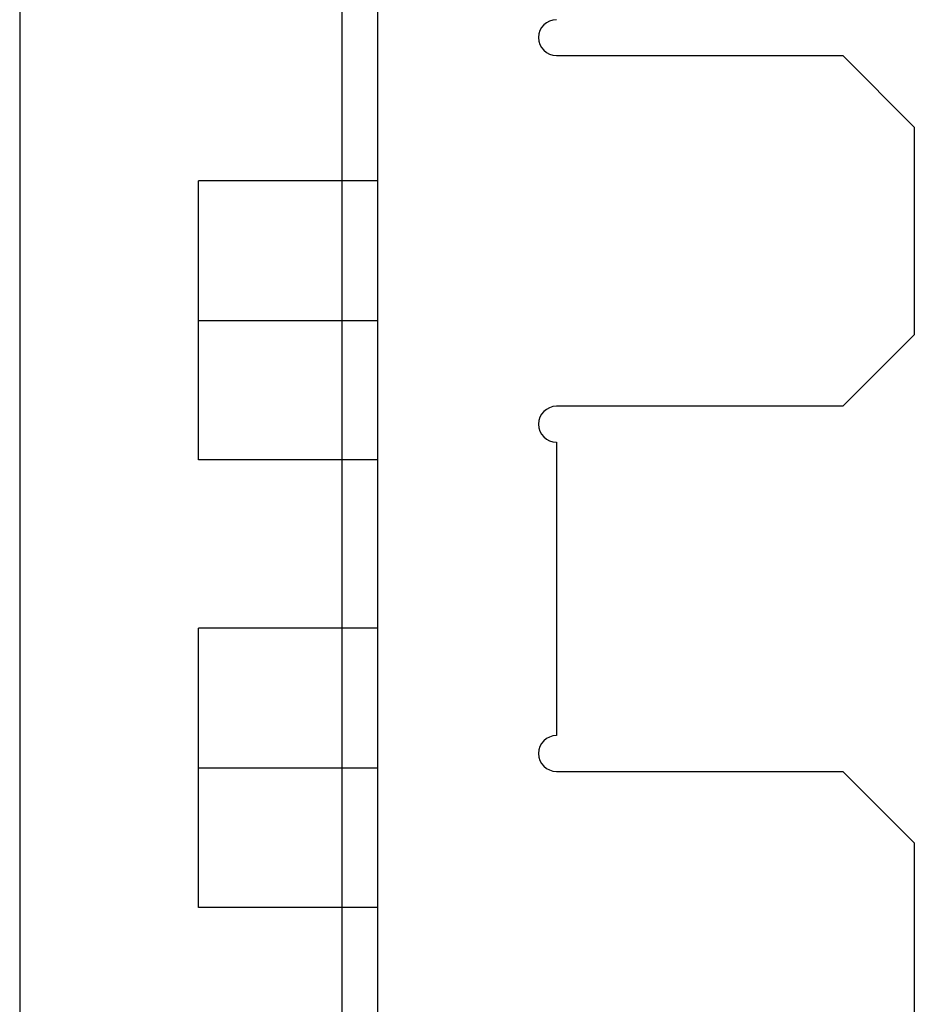
# Model space of a CAD drawing. Units: millimetres. Extents: x -97 to 78, y 104 to 999.
# Drawn here: x -77 to -52, y 459 to 487 of the extents above; entities that cross this region are included whole.
import ezdxf

# ---------------------------------------------------------------- set-up
doc = ezdxf.new("R2010")
doc.units = ezdxf.units.MM
doc.layers.add('MAIN-1', color=7, linetype='Continuous')
doc.layers.add('MAIN-2', color=7, linetype='Continuous')

msp = doc.modelspace()

# ---------------------------------------------------------------- linework, layer by layer
at = {"layer": 'MAIN-1'}
for p, q in [((-76.943, 540.493), (-76.943, 440.993)), ((-61.943, 485.643), (-53.943, 485.643)), ((-51.943, 483.643), (-53.943, 485.643)), ((-51.943, 483.643), (-51.943, 477.843)), ((-53.943, 475.843), (-51.943, 477.843)), ((-53.943, 475.843), (-61.943, 475.843)), ((-61.943, 474.843), (-61.943, 466.643)), ((-61.943, 465.643), (-53.943, 465.643)), ((-51.943, 463.643), (-53.943, 465.643)), ((-51.943, 463.643), (-51.943, 458.493))]:
    msp.add_line(p, q, dxfattribs=at)
for centre, start, end in [((-61.943, 486.143), 90, 180), ((-61.943, 486.143), 180, 270), ((-61.943, 475.343), 90, 180), ((-61.943, 475.343), 180, 270), ((-61.943, 466.143), 90, 180), ((-61.943, 466.143), 180, 270)]:
    msp.add_arc(centre, 0.5, start, end, dxfattribs=at)
at = {"layer": 'MAIN-2'}
for p, q in [((-67.943, 540.493), (-67.943, 440.993)), ((-67.943, 540.493), (-67.943, 440.993)), ((-66.943, 540.493), (-66.943, 440.993)), ((-61.943, 486.643), (-61.943, 486.643)), ((-61.943, 485.643), (-61.943, 485.643)), ((-53.943, 485.643), (-53.943, 485.643)), ((-51.943, 483.643), (-51.943, 483.643)), ((-71.943, 478.243), (-71.943, 482.143)), ((-66.943, 482.143), (-71.943, 482.143)), ((-71.943, 478.243), (-66.943, 478.243)), ((-71.943, 478.243), (-66.943, 478.243)), ((-71.943, 474.343), (-71.943, 478.243)), ((-51.943, 477.843), (-51.943, 477.843)), ((-61.943, 475.843), (-61.943, 475.843)), ((-53.943, 475.843), (-53.943, 475.843)), ((-61.943, 474.843), (-61.943, 474.843)), ((-66.943, 474.343), (-71.943, 474.343)), ((-71.943, 465.743), (-71.943, 469.643)), ((-66.943, 469.643), (-71.943, 469.643)), ((-61.943, 466.643), (-61.943, 466.643)), ((-71.943, 465.743), (-66.943, 465.743)), ((-71.943, 465.743), (-66.943, 465.743)), ((-71.943, 461.843), (-71.943, 465.743)), ((-61.943, 465.643), (-61.943, 465.643)), ((-53.943, 465.643), (-53.943, 465.643)), ((-51.943, 463.643), (-51.943, 463.643)), ((-66.943, 461.843), (-71.943, 461.843))]:
    msp.add_line(p, q, dxfattribs=at)

doc.saveas('drawing.dxf')
